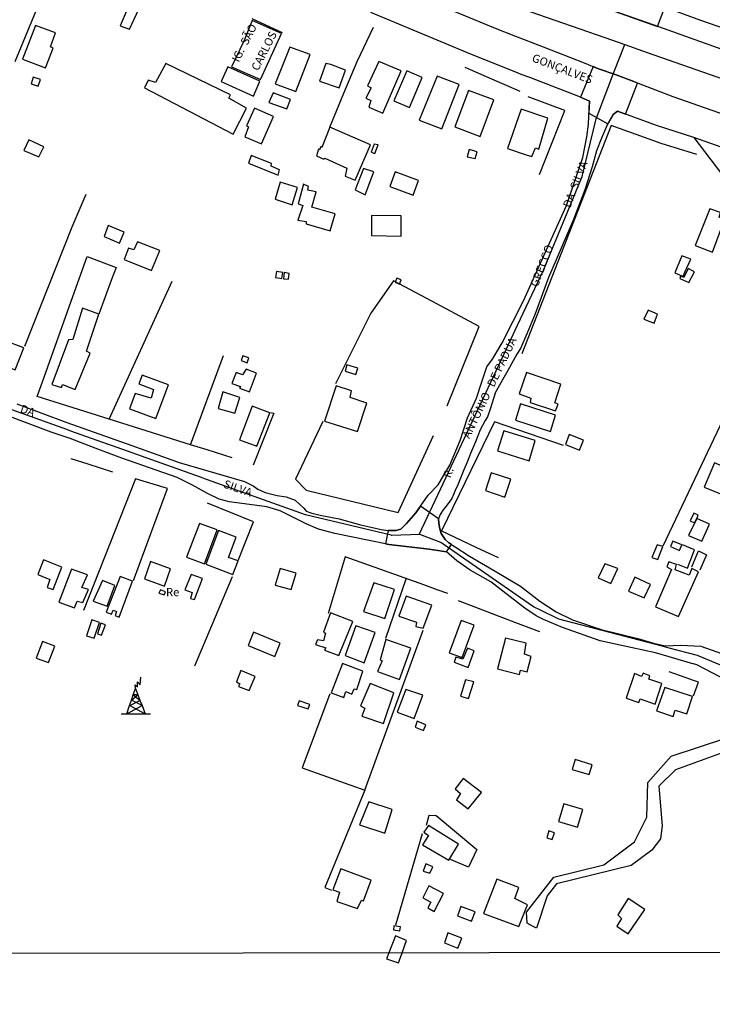
# Model space of a CAD drawing. Units: millimetres. Extents: x 185533 to 190362, y 1668743 to 1674291.
# Drawn here: x 185737 to 185949, y 1672054 to 1672354 of the extents above; entities that cross this region are included whole.
import ezdxf
from ezdxf.enums import TextEntityAlignment as Align

# ---------------------------------------------------------------- set-up
doc = ezdxf.new("R2010")
doc.units = ezdxf.units.MM
for name, color, linetype in [('IMAGEM', 7, 'Continuous'), ('V-CANTEIRO', 3, 'Continuous'), ('V-CRUZAMENTO', 1, 'Continuous'), ('V-EDIFICACAO', 61, 'Continuous'), ('V-EIXO_DE_LOGRADOURO', 3, 'Continuous'), ('V-LOTE', 1, 'Continuous'), ('V-NOME_DOS_LOGRADOUROS', 7, 'Continuous'), ('V-QUADRA', 2, 'Continuous'), ('V-REFERENCIA', 44, 'Continuous'), ('V-TEMPLO', 4, 'Continuous'), ('V-TESTADA', 210, 'Continuous'), ('V-TORRE_ALTA_TENSAO', 2, 'Continuous'), ('X-LIMITE_1000', 7, 'Continuous')]:
    doc.layers.add(name, color=color, linetype=linetype)
picture_1 = doc.add_image_def('image1.jpg', size_in_pixel=(4004, 4602))

# ---------------------------------------------------------------- blocks, each defined once
blk = doc.blocks.new('415  _')
at = {"color": 0, "linetype": 'Continuous'}
for p, q in [((0.202, 0.481), (0.202, 0.64)), ((0.202, 0.64), (0.286, 0.543)), ((0.286, 0.543), (0.3, 0.782)), ((0.07, 0.24), (0.136, 0.433)), ((0.136, 0.433), (0.13, 0.543)), ((0.13, 0.543), (0.202, 0.481)), ((0.136, 0.433), (0.212, 0.239)), ((-0.041, -0.085), (0.014, 0.075)), ((-0.037, -0.087), (0.277, 0.072)), ((0.014, 0.075), (0.07, 0.24)), ((0.014, 0.075), (0.212, 0.239)), ((0.339, -0.088), (0.014, 0.075)), ((0.212, 0.239), (0.07, 0.24)), ((0.07, 0.24), (0.276, 0.075)), ((0.212, 0.239), (0.276, 0.075)), ((0.276, 0.075), (0.277, 0.072)), ((0.277, 0.072), (0.339, -0.088)), ((-0.128, -0.338), (-0.041, -0.085)), ((-0.128, -0.338), (0.339, -0.088)), ((-0.041, -0.085), (-0.037, -0.087)), ((-0.037, -0.087), (0.436, -0.338)), ((0.339, -0.088), (0.436, -0.338)), ((-0.299, -0.338), (-0.128, -0.338)), ((-0.128, -0.338), (0.436, -0.338)), ((0.436, -0.338), (0.601, -0.338))]:
    blk.add_line(p, q, dxfattribs=at)

msp = doc.modelspace()

# ---------------------------------------------------------------- linework, layer by layer
at = {"layer": 'V-CANTEIRO'}
for points in [[(185754.72, 1672404.43), (185882.56, 1672351.57), (185888.78, 1672349.12), (185897.19, 1672345.92), (185909.72, 1672341.03), (185914.09, 1672339.21), (185919.52, 1672337.33), (185924.88, 1672335.28), (185936.8, 1672330.78), (186018.42, 1672302.17)], [(186018.39, 1672321.29), (185932.52, 1672351.97), (185919.23, 1672356.72)]]:
    msp.add_lwpolyline(points, dxfattribs=at)
at = {"layer": 'V-CRUZAMENTO'}
for points in [[(185934.31, 1672358.02), (185921.45, 1672362.76), (185919.23, 1672356.72), (185932.14, 1672352.11)], [(185925.97, 1672334.87), (185924.88, 1672335.28), (185919.52, 1672337.33), (185914.09, 1672339.21), (185912.49, 1672339.87), (185908.59, 1672330.53), (185911.3, 1672329.28), (185911.17, 1672325.66), (185916.93, 1672322.38), (185918.59, 1672325.28), (185919.94, 1672326.25), (185922.38, 1672325.36)], [(185865.62, 1672198.83), (185865.31, 1672200.49), (185865.21, 1672201.84), (185859.77, 1672205.75), (185858.29, 1672203.68), (185855.47, 1672200.41), (185853.72, 1672198.74), (185852.25, 1672198.25), (185851.13, 1672198.25), (185849.87, 1672198.32), (185849.03, 1672194.19), (185850.06, 1672193.98), (185862.41, 1672192.58), (185867.67, 1672191.76), (185869.2, 1672194.04), (185868.43, 1672194.56), (185867.23, 1672195.56), (185866.02, 1672197.32)]]:
    msp.add_lwpolyline(points, close=True, dxfattribs=at)
at = {"layer": 'V-EDIFICACAO'}
for points in [[(185770.76, 1672358.73), (185768.04, 1672352.36), (185770.93, 1672351.26), (185773.73, 1672357.45), (185770.76, 1672358.73)], [(185742.16, 1672352.45), (185738.25, 1672342.18), (185745.25, 1672339.47), (185747.59, 1672345.48), (185746.74, 1672345.87), (185748.27, 1672350.15), (185742.16, 1672352.45)], [(185819.82, 1672345.83), (185815.4, 1672334.62), (185821.68, 1672332.25), (185826.1, 1672343.53), (185819.82, 1672345.83)], [(185781.96, 1672340.82), (185778.82, 1672335.05), (185776.62, 1672335.73), (185775.43, 1672333.35), (185802.59, 1672319.26), (185806.58, 1672327.24), (185801.25, 1672330.23), (185801.77, 1672331.21), (185781.96, 1672340.82)], [(185832.38, 1672340.56), (185830.85, 1672340.82), (185828.9, 1672335.47), (185834.92, 1672333.35), (185836.88, 1672338.78), (185832.38, 1672340.56)], [(185846.98, 1672341.43), (185843.57, 1672333.99), (185844.64, 1672333.38), (185843.07, 1672330.21), (185844.6, 1672329.53), (185844.01, 1672327.49), (185848.25, 1672325.71), (185853.85, 1672338.61), (185846.98, 1672341.43), (185846.98, 1672341.43)], [(185800.89, 1672339.8), (185798.85, 1672335.3), (185808.78, 1672330.89), (185810.65, 1672335.47), (185800.89, 1672339.8)], [(185851.56, 1672329.44), (185856.4, 1672327.41), (185860.3, 1672336.57), (185855.55, 1672338.61), (185851.56, 1672329.44)], [(185741.48, 1672336.66), (185740.88, 1672334.62), (185743.01, 1672333.94), (185743.69, 1672335.9), (185741.48, 1672336.66)], [(185859.37, 1672323.5), (185866.24, 1672320.87), (185871.51, 1672334.45), (185864.8, 1672337), (185859.37, 1672323.5)], [(185814.72, 1672331.91), (185813.45, 1672328.94), (185818.97, 1672326.98), (185820.07, 1672329.87), (185814.72, 1672331.91)], [(185874.39, 1672332.59), (185870.23, 1672321.47), (185877.96, 1672318.58), (185882.11, 1672329.78), (185874.39, 1672332.59)], [(185809.04, 1672327.15), (185806.58, 1672321.84), (185807.21, 1672321.47), (185806.07, 1672318.41), (185811.16, 1672316.29), (185814.89, 1672324.61), (185809.04, 1672327.15)], [(185894.83, 1672315.04), (185895.87, 1672314.72), (185898.58, 1672324.18), (185890.52, 1672326.9), (185886.27, 1672314.85), (185892.05, 1672312.95), (185893.74, 1672312.39), (185894.83, 1672315.04)], [(185832.04, 1672321.38), (185829.65, 1672315.2), (185829.27, 1672315.45), (185828.95, 1672314.45), (185828.6, 1672314.7), (185827.95, 1672312.65), (185830.19, 1672311.66), (185830.54, 1672311.95), (185837.3, 1672308.91), (185836.71, 1672306.44), (185839.76, 1672305.17), (185844.43, 1672316.03), (185842.15, 1672317.01), (185832.04, 1672321.38)], [(185740.12, 1672317.56), (185738.68, 1672314.25), (185743.26, 1672312.3), (185744.7, 1672315.36), (185740.12, 1672317.56)], [(185845.62, 1672316.2), (185844.69, 1672313.74), (185845.79, 1672313.32), (185846.81, 1672315.95), (185845.62, 1672316.2)], [(185873.97, 1672312.3), (185876.43, 1672311.79), (185877.02, 1672313.91), (185874.65, 1672314.59), (185873.97, 1672312.3)], [(185808.02, 1672312.72), (185807.26, 1672310.43), (185816.25, 1672306.78), (185816.68, 1672308.4), (185814.14, 1672309.48), (185814.22, 1672310.26), (185808.02, 1672312.72)], [(185842.39, 1672308.74), (185839.85, 1672302.29), (185842.82, 1672300.76), (185845.53, 1672307.72), (185842.39, 1672308.74)], [(185851.98, 1672307.8), (185850.37, 1672303.3), (185857.5, 1672300.67), (185859.11, 1672305.09), (185851.98, 1672307.8)], [(185816.93, 1672304.58), (185815.4, 1672299.4), (185820.58, 1672297.7), (185822.19, 1672302.96), (185816.93, 1672304.58)], [(185826.61, 1672297.02), (185827.88, 1672301.61), (185825.36, 1672302.15), (185825.58, 1672303.3), (185824.06, 1672303.98), (185822.39, 1672297.98), (185823.77, 1672297.48), (185822.28, 1672293.03), (185824.88, 1672292.58), (185824.79, 1672291.9), (185832.12, 1672289.72), (185833.65, 1672294.99), (185826.61, 1672297.02)], [(185948.06, 1672296.43), (185943.65, 1672285.31), (185948.91, 1672283.19), (185952.56, 1672293.12), (185950.95, 1672293.88), (185951.37, 1672295.33), (185948.06, 1672296.43)], [(185844.77, 1672294.39), (185844.77, 1672288.28), (185853.85, 1672288.11), (185853.85, 1672294.31), (185844.77, 1672294.39)], [(185764.39, 1672291.34), (185764.39, 1672291.34), (185763.12, 1672288.03), (185767.87, 1672285.99), (185769.32, 1672289.38), (185764.39, 1672291.34), (185764.39, 1672291.34)], [(185773.31, 1672286.41), (185772.23, 1672283.94), (185770.6, 1672284.46), (185769.32, 1672280.98), (185777.64, 1672277.67), (185780.18, 1672283.7), (185773.31, 1672286.41)], [(185939.57, 1672276.03), (185939.91, 1672275.89), (185940.47, 1672277.1), (185942.29, 1672281.07), (185939.57, 1672282.09), (185937.37, 1672276.91)], [(185815.74, 1672277.33), (185815.49, 1672275.55), (185817.36, 1672275.21), (185817.7, 1672277.08), (185815.74, 1672277.33)], [(185818.12, 1672276.99), (185817.87, 1672275.13), (185819.48, 1672274.96), (185819.65, 1672276.74), (185818.12, 1672276.99)], [(185940.17, 1672275.47), (185939.17, 1672275.94), (185938.89, 1672275.21), (185941.7, 1672273.94), (185943.39, 1672277.25), (185941.44, 1672278.27)], [(185852.52, 1672275.27), (185852.05, 1672274.06), (185853.34, 1672273.5), (185853.81, 1672274.82), (185852.52, 1672275.27)], [(185753.63, 1672256.55), (185752.23, 1672256.53), (185747.17, 1672242.87), (185750.13, 1672241.91), (185750.43, 1672242.83), (185754.32, 1672241.37), (185758.85, 1672252.44), (185757.75, 1672253.03), (185761.51, 1672264.35), (185756.5, 1672266.13), (185753.63, 1672256.55)], [(185929.22, 1672265.54), (185927.95, 1672262.82), (185931.09, 1672261.55), (185932.11, 1672264.35), (185929.22, 1672265.54)], [(185732.65, 1672256.28), (185730.11, 1672249.58), (185735.96, 1672247.37), (185738.59, 1672254.08), (185732.65, 1672256.28)], [(185805.47, 1672251.62), (185804.96, 1672250.17), (185806.83, 1672249.49), (185807.34, 1672251.02), (185805.47, 1672251.62)], [(185805.39, 1672245.84), (185803.44, 1672246.52), (185802.16, 1672243.13), (185804.77, 1672242.25), (185804.45, 1672241.75), (185807.51, 1672240.58), (185809.72, 1672246.35), (185806.49, 1672247.54), (185805.39, 1672245.84)], [(185837.3, 1672248.9), (185836.71, 1672246.95), (185840.02, 1672245.93), (185840.61, 1672247.88), (185837.3, 1672248.9)], [(185774.75, 1672245.67), (185773.73, 1672243.04), (185778.23, 1672241.35), (185777.47, 1672238.71), (185772.63, 1672240.07), (185770.93, 1672235.4), (185778.91, 1672232.43), (185782.81, 1672242.79), (185774.75, 1672245.67)], [(185892.13, 1672246.52), (185889.92, 1672239.99), (185893.47, 1672238.67), (185893.21, 1672237.33), (185900.96, 1672234.79), (185901.73, 1672236.8), (185900.77, 1672237.22), (185902.59, 1672242.98), (185892.13, 1672246.52)], [(185838.23, 1672238.88), (185838.66, 1672240.92), (185833.99, 1672242.45), (185830.43, 1672231.67), (185840.53, 1672228.53), (185843.33, 1672237.19), (185838.23, 1672238.88)], [(185799.36, 1672240.58), (185797.92, 1672235.57), (185803.1, 1672234.05), (185804.54, 1672238.88), (185799.36, 1672240.58)], [(185804.46, 1672225.98), (185809.8, 1672224.03), (185813.71, 1672234.22), (185808.36, 1672236.25), (185804.46, 1672225.98)], [(185890.26, 1672236.93), (185888.73, 1672232.01), (185899.43, 1672228.53), (185900.96, 1672233.45), (185890.26, 1672236.93)], [(185885.17, 1672228.7), (185883.22, 1672222.59), (185892.89, 1672219.53), (185894.76, 1672225.73), (185885.17, 1672228.7)], [(185905.12, 1672227.6), (185904.01, 1672224.54), (185908.26, 1672222.84), (185909.53, 1672225.9), (185905.12, 1672227.6)], [(185949.5, 1672218.94), (185946.36, 1672211.56), (185951.88, 1672209.26), (185955.02, 1672216.65), (185949.5, 1672218.94)], [(185881.35, 1672215.88), (185879.57, 1672210.45), (185885.51, 1672208.5), (185887.29, 1672213.93), (185881.35, 1672215.88)], [(185941.61, 1672196.79), (185945.6, 1672195.01), (185947.98, 1672200.18), (185944.07, 1672201.96), (185941.61, 1672196.79)], [(185944.07, 1672201.96), (185944.53, 1672202.92), (185943.17, 1672203.59), (185942.12, 1672201.21), (185943.42, 1672200.6), (185944.07, 1672201.96)], [(185788.33, 1672190.17), (185793.76, 1672188.13), (185797.67, 1672198.48), (185792.23, 1672200.44), (185788.33, 1672190.17)], [(185798.04, 1672198.3), (185798.04, 1672198.3), (185794.19, 1672187.96), (185802.42, 1672184.82), (185804.03, 1672188.98), (185801.15, 1672190.08), (185803.44, 1672196.28), (185798.04, 1672198.3)], [(185932.02, 1672193.9), (185930.41, 1672190), (185932.19, 1672189.4), (185933.72, 1672193.39), (185932.02, 1672193.9)], [(185936.77, 1672195.01), (185936.09, 1672193.39), (185938.81, 1672192.2), (185939.49, 1672193.9), (185936.77, 1672195.01)], [(185744.62, 1672189.32), (185742.92, 1672184.82), (185746.57, 1672183.38), (185745.81, 1672180.92), (185747.59, 1672180.32), (185750.22, 1672187.11), (185744.62, 1672189.32)], [(185777.3, 1672188.81), (185775.43, 1672183.55), (185781.62, 1672181.34), (185783.41, 1672186.6), (185777.3, 1672188.81)], [(185916.06, 1672188.13), (185914.03, 1672183.89), (185917.85, 1672182.08), (185919.97, 1672186.69), (185916.06, 1672188.13)], [(185937.54, 1672186.26), (185937.88, 1672187.88), (185935.58, 1672188.72), (185934.99, 1672187.2), (185936.43, 1672186.35), (185931.51, 1672174.97), (185938.47, 1672172), (185944.58, 1672185.67), (185942.63, 1672186.69), (185941.78, 1672184.65), (185937.54, 1672186.26)], [(185753.19, 1672186.52), (185749.29, 1672176.42), (185754.13, 1672174.72), (185754.89, 1672176.67), (185756.69, 1672176.3), (185758.33, 1672180.26), (185756.33, 1672180.93), (185758.03, 1672184.74), (185753.19, 1672186.52)], [(185763.8, 1672173.36), (185765.4, 1672172.77), (185765.9, 1672174.02), (185766.91, 1672173.56), (185766.49, 1672172.3), (185767.79, 1672171.81), (185771.78, 1672182.78), (185768.04, 1672184.23), (185763.8, 1672173.36)], [(185789.77, 1672184.82), (185787.82, 1672180.15), (185790.03, 1672179.39), (185789.52, 1672177.52), (185790.71, 1672177.18), (185793.17, 1672183.63), (185789.77, 1672184.82)], [(185816.85, 1672186.69), (185815.4, 1672181.6), (185820.24, 1672180.24), (185821.77, 1672185.24), (185816.85, 1672186.69)], [(185925.23, 1672184.06), (185923.28, 1672179.73), (185928.03, 1672177.69), (185929.98, 1672181.85), (185925.23, 1672184.06)], [(185759.81, 1672176.76), (185764.06, 1672175.23), (185766.43, 1672181.51), (185762.61, 1672183.04), (185759.81, 1672176.76)], [(185842.39, 1672173.53), (185848.84, 1672171.41), (185851.81, 1672180.24), (185845.45, 1672182.36), (185842.39, 1672173.53)], [(185780.35, 1672180.15), (185779.84, 1672179.13), (185781.45, 1672178.62), (185781.88, 1672179.53), (185780.35, 1672180.15)], [(185855.38, 1672178.28), (185853.17, 1672172.17), (185858.53, 1672170.26), (185858.32, 1672168.94), (185860.56, 1672168.44), (185863.19, 1672175.48), (185855.38, 1672178.28)], [(185832.29, 1672173.11), (185830.18, 1672167.3), (185830.72, 1672166.96), (185830.09, 1672164.62), (185828.3, 1672164.96), (185827.71, 1672163.52), (185830.85, 1672162.44), (185830.43, 1672161.75), (185834.84, 1672160.12), (185839.08, 1672170.48), (185832.29, 1672173.11)], [(185759.39, 1672170.99), (185757.77, 1672166.15), (185760.07, 1672165.38), (185761.76, 1672170.22), (185759.39, 1672170.99)], [(185762.19, 1672169.97), (185761.08, 1672166.74), (185762.36, 1672166.32), (185763.55, 1672169.54), (185762.19, 1672169.97)], [(185840.02, 1672169.2), (185836.71, 1672160.12), (185842.56, 1672157.92), (185845.87, 1672167.17), (185840.02, 1672169.2)], [(185868.45, 1672160.97), (185872.44, 1672159.53), (185876.17, 1672169.37), (185872.18, 1672170.82), (185868.45, 1672160.97)], [(185808.78, 1672167.25), (185807.17, 1672163.18), (185815.23, 1672159.87), (185816.93, 1672163.86), (185808.78, 1672167.25)], [(185742.41, 1672159.36), (185746.15, 1672158), (185748.1, 1672163.01), (185744.36, 1672164.45), (185742.41, 1672159.36)], [(185849.18, 1672165.04), (185847.41, 1672158.83), (185848.04, 1672158.48), (185846.64, 1672155.28), (185853.34, 1672152.82), (185856.82, 1672162.41), (185849.18, 1672165.04)], [(185891.45, 1672160.55), (185892.04, 1672163.86), (185885.68, 1672165.47), (185883.22, 1672156.05), (185889.96, 1672154.35), (185890.31, 1672155.61), (185892.3, 1672155.11), (185893.49, 1672159.87), (185891.45, 1672160.55)], [(185872.69, 1672159.02), (185870.57, 1672159.61), (185870.06, 1672158.09), (185874.31, 1672156.47), (185876.17, 1672161.56), (185874.05, 1672162.41), (185872.69, 1672159.02)], [(185832.46, 1672148.75), (185836.29, 1672147.32), (185836.92, 1672149.14), (185838.74, 1672148.32), (185839.52, 1672149.94), (185840.29, 1672149.79), (185842.14, 1672155.37), (185835.94, 1672157.66), (185832.46, 1672148.75)], [(185804.88, 1672155.54), (185803.52, 1672152.14), (185804.59, 1672151.53), (185804.17, 1672150.72), (185807.47, 1672149.45), (185809.29, 1672153.76), (185804.88, 1672155.54)], [(185927.25, 1672153.74), (185925.06, 1672154.61), (185922.51, 1672147.14), (185926.45, 1672145.8), (185926.82, 1672146.92), (185931.4, 1672145.29), (185933.38, 1672151.63), (185929.46, 1672152.94), (185929.75, 1672153.96), (185927.75, 1672154.75), (185927.25, 1672153.74), (185927.25, 1672153.74)], [(185844.35, 1672151.63), (185841.4, 1672144.79), (185842.8, 1672144.1), (185841.8, 1672141.62), (185848.42, 1672139.41), (185851.64, 1672148.75), (185844.35, 1672151.63)], [(185873.46, 1672152.74), (185871.93, 1672147.73), (185874.39, 1672146.97), (185876, 1672152.06), (185873.46, 1672152.74)], [(185852.66, 1672142.81), (185857.84, 1672140.94), (185860.47, 1672147.99), (185855.29, 1672149.77), (185852.66, 1672142.81)], [(185942.8, 1672147.65), (185934.31, 1672150.36), (185934.31, 1672150.36), (185934.31, 1672150.36), (185934.31, 1672150.36), (185931.85, 1672143.23), (185936.86, 1672141.53), (185937.54, 1672143.49), (185941.02, 1672142.38), (185942.8, 1672147.65), (185942.8, 1672147.65)], [(185822.7, 1672146.29), (185822.19, 1672144.84), (185825.42, 1672143.83), (185825.93, 1672145.18), (185822.7, 1672146.29)], [(185858.77, 1672140.09), (185858.1, 1672138.31), (185860.64, 1672137.29), (185861.41, 1672138.99), (185858.77, 1672140.09)], [(185906.98, 1672128.38), (185906.05, 1672125.32), (185911.23, 1672123.8), (185912.16, 1672126.77), (185906.98, 1672128.38)], [(185872.78, 1672122.61), (185870.32, 1672119.47), (185871.93, 1672118.02), (185870.74, 1672116.07), (185874.31, 1672113.36), (185878.38, 1672118.36), (185872.78, 1672122.61)], [(185844.01, 1672115.48), (185841.12, 1672108.43), (185848.84, 1672105.89), (185851.14, 1672113.1), (185844.01, 1672115.48)], [(185903.5, 1672114.88), (185901.89, 1672109.45), (185907.66, 1672107.75), (185909.36, 1672113.1), (185903.5, 1672114.88)], [(185862.17, 1672108.26), (185860.79, 1672106.22), (185862.23, 1672105.2), (185860.32, 1672102.35), (185868.37, 1672097.66), (185871.34, 1672102.58), (185862.17, 1672108.26)], [(185898.98, 1672106.66), (185898.33, 1672104.47), (185899.97, 1672103.98), (185900.62, 1672106.05), (185898.98, 1672106.66)], [(185835.43, 1672095.02), (185832.97, 1672088.66), (185835.01, 1672087.89), (185834.16, 1672085.09), (185840.53, 1672082.89), (185841.73, 1672085.46), (185842.39, 1672085.25), (185844.69, 1672091.54), (185835.43, 1672095.02)], [(185861.41, 1672096.55), (185860.56, 1672094.34), (185862.59, 1672093.67), (185863.53, 1672095.62), (185861.41, 1672096.55)], [(185878.97, 1672081.36), (185889.75, 1672077.37), (185892.38, 1672083.99), (185888.56, 1672085.94), (185889.75, 1672089.34), (185883.05, 1672091.88), (185878.97, 1672081.36)], [(185862.25, 1672089.85), (185860.47, 1672086.2), (185862.89, 1672084.86), (185862, 1672083.1), (185863.87, 1672082.04), (185866.75, 1672087.47), (185862.25, 1672089.85)], [(185923.19, 1672085.94), (185919.97, 1672080.93), (185921.16, 1672079.83), (185919.71, 1672077.54), (185923.19, 1672075.16), (185928.29, 1672082.63), (185923.19, 1672085.94)], [(185872.1, 1672083.48), (185871, 1672080.68), (185875.32, 1672079.07), (185876.43, 1672081.87), (185872.1, 1672083.48)], [(185851.64, 1672077.62), (185851.48, 1672076.43), (185853.43, 1672076.1), (185853.68, 1672077.29), (185851.64, 1672077.62)], [(185854.19, 1672069.35), (185855.46, 1672073.16), (185852.09, 1672074.52), (185850.07, 1672069.34), (185849.4, 1672067.53), (185853.01, 1672066.31), (185854.19, 1672069.35)], [(185868.11, 1672075.5), (185867.09, 1672072.45), (185871.17, 1672070.83), (185872.35, 1672073.89), (185868.11, 1672075.5)]]:
    msp.add_lwpolyline(points, close=True, dxfattribs=at)
at = {"layer": 'V-EIXO_DE_LOGRADOURO'}
for points in [[(185748.07, 1672417.71), (185840.76, 1672377.32), (185893.14, 1672356.7), (185915.98, 1672348.71)], [(185915.98, 1672348.71), (185922.09, 1672346.58)], [(185918.91, 1672338.35), (185922.09, 1672346.58)], [(185922.09, 1672346.58), (185928.94, 1672344.18)], [(185928.94, 1672344.18), (186018.4, 1672312.9), (186134.85, 1672269.98), (186138.19, 1672268.45)], [(185859.39, 1672197.06), (185885.29, 1672252.19), (185889.41, 1672260.95), (185897.3, 1672277.74), (185909.12, 1672306.3), (185913.35, 1672323.93), (185913.36, 1672323.96), (185918.91, 1672338.35)], [(185959.89, 1672153.61), (185944.36, 1672160.14), (185935.68, 1672162.41), (185933.54, 1672162.97), (185901.94, 1672171.24), (185896.14, 1672174.03), (185894.44, 1672174.85), (185893.94, 1672175.2), (185865.95, 1672194.59), (185864.66, 1672195.09), (185859.5, 1672197.06), (185850.87, 1672196.79), (185850.75, 1672196.82), (185824.67, 1672203.05), (185794.7, 1672213.75), (185792.55, 1672214.52), (185765.74, 1672224.09), (185764.19, 1672224.64), (185752.97, 1672228.64), (185751.75, 1672229.08), (185722.36, 1672239.57), (185719.51, 1672240.59), (185654.54, 1672263.78)]]:
    msp.add_lwpolyline(points, dxfattribs=at)
at = {"layer": 'V-LOTE'}
for points in [[(185735.98, 1672341.46), (185753, 1672382.61)], [(185832.04, 1672321.38), (185836.36, 1672331.76), (185840.42, 1672341.43), (185845.42, 1672351.92)], [(185890.15, 1672332.28), (185886.05, 1672334.07), (185883.19, 1672335.32), (185873.36, 1672339.6)], [(185896.08, 1672306.98), (185903.86, 1672326.52), (185892.64, 1672330.66)], [(185944.07, 1672313.07), (185933.25, 1672316.45), (185917.97, 1672321.87), (185890.65, 1672252.19)], [(185738.96, 1672254.51), (185753.4, 1672291), (185757.67, 1672300.98)], [(185789.57, 1672224.46), (185764.64, 1672232.3), (185742.72, 1672239.19), (185744.31, 1672243.64), (185753.6, 1672269.66), (185757.97, 1672281.88), (185766.81, 1672278.61), (185765.44, 1672274.91), (185761.51, 1672264.35)], [(185764.64, 1672232.3), (185783.92, 1672274.43)], [(185877.68, 1672260.53), (185861.63, 1672269.12), (185851.53, 1672274.52), (185844.57, 1672264.67), (185833.81, 1672243.08)], [(185867.91, 1672236.35), (185877.68, 1672260.53)], [(185789.57, 1672224.46), (185799.63, 1672251.67)], [(185955.99, 1672240.38), (185933.78, 1672193.54)], [(185813.95, 1672234.32), (185814.97, 1672234.1), (185808.69, 1672218.19)], [(185829.96, 1672231.54), (185821.57, 1672213.94)], [(185882.37, 1672231.42), (185866.16, 1672198.21), (185876.66, 1672193.23), (185883.45, 1672190.02)], [(185903.45, 1672224.24), (185882.37, 1672231.42)], [(185821.57, 1672213.94), (185824.88, 1672210.55), (185852.92, 1672203.73), (185863.71, 1672227.29)], [(185802.22, 1672220.48), (185794.61, 1672222.87), (185789.57, 1672224.46)], [(185752.97, 1672220.3), (185758.17, 1672218.62), (185765.74, 1672216.19)], [(185772.68, 1672214.05), (185756.87, 1672173.85)], [(185782.48, 1672211.09), (185772.68, 1672214.05)], [(185772.15, 1672183.06), (185782.48, 1672211.09)], [(185808.74, 1672200.96), (185794.7, 1672206.67)], [(185804.07, 1672189.11), (185808.74, 1672200.96)], [(185938.24, 1672188.03), (185941.24, 1672186.8), (185943.45, 1672192.35), (185939.79, 1672193.94)], [(185836.75, 1672190.25), (185831.54, 1672172.91)], [(185868.12, 1672179.04), (185864.82, 1672180.22), (185860.75, 1672181.67), (185836.75, 1672190.25)], [(185942.62, 1672187.24), (185944.61, 1672192.04), (185947.04, 1672190.81), (185945.02, 1672186.23)], [(185790.86, 1672156.97), (185802.39, 1672184.21)], [(185849.13, 1672165.42), (185855.4, 1672183.54)], [(185896.14, 1672167.4), (185888.89, 1672170.15), (185871.39, 1672176.79)], [(185842.7, 1672119.04), (185842.75, 1672119.02), (185860.59, 1672167.89)], [(185943.05, 1672147.79), (185944.64, 1672151.98), (185943.05, 1672152.54), (185939.16, 1672153.9), (185935.68, 1672155.11)], [(185832.08, 1672148.39), (185823.6, 1672125.81), (185842.7, 1672119.04)], [(185842.7, 1672119.04), (185830.57, 1672089.34), (185832.56, 1672088.5)], [(185861.54, 1672108.31), (185862.42, 1672111.36), (185864.54, 1672111.27), (185876.94, 1672100.91), (185874.42, 1672095.57), (185868.95, 1672097.91)], [(185852.19, 1672077.97), (185860.35, 1672105.8)]]:
    msp.add_lwpolyline(points, dxfattribs=at)
at = {"layer": 'V-QUADRA'}
for points in [[(186018.38, 1672328.65), (185945.29, 1672353.98), (185909.3, 1672367.23), (185841.78, 1672395.47), (185840.81, 1672395.87), (185799.38, 1672412.96), (185781.58, 1672420.36), (185763.14, 1672427.76), (185745.4, 1672435.52), (185694.65, 1672458.82), (185661.19, 1672478.12), (185566.06, 1672539.74), (185547.81, 1672554.06), (185535.95, 1672564.16)], [(185736.5, 1672236.91), (185751.72, 1672231.3), (185771.61, 1672224.27), (185786.03, 1672219.02), (185805.96, 1672213.26), (185808.64, 1672211.96), (185810.11, 1672210.91), (185812.29, 1672209.91), (185815.99, 1672208.96), (185818.73, 1672208.52), (185821.44, 1672207.56), (185824.1, 1672205.11), (185824.87, 1672204.2), (185826.54, 1672203.59), (185829.09, 1672203), (185834.88, 1672201.81), (185841.38, 1672200.03), (185845.11, 1672199.16), (185847.77, 1672198.6), (185849.87, 1672198.32), (185851.13, 1672198.25), (185852.25, 1672198.25), (185853.72, 1672198.74), (185855.47, 1672200.41), (185858.29, 1672203.68), (185862.13, 1672209.03), (185865.16, 1672212.25), (185868.72, 1672218.21), (185871.85, 1672225.79), (185874.07, 1672232.64), (185876.84, 1672238.72), (185878.45, 1672243.66), (185880.01, 1672248.25), (185881.74, 1672250.55), (185884.67, 1672255.53), (185888.06, 1672262.15), (185891.21, 1672268.37), (185904.31, 1672297.5), (185909.28, 1672312.14), (185910.54, 1672318.46), (185911.05, 1672322.31), (185911.3, 1672329.28), (185908.59, 1672330.53), (185893.11, 1672336.56), (185890.52, 1672337.46), (185889.54, 1672337.88), (185885.83, 1672339.42), (185875.34, 1672343.62), (185866.09, 1672347.47), (185844.63, 1672356.41)], [(186017.84, 1672291.87), (185943.25, 1672318.26), (185931.81, 1672321.91), (185919.94, 1672326.25), (185918.59, 1672325.28), (185916.86, 1672322.26), (185914.97, 1672318.04), (185913.45, 1672314.21), (185912.14, 1672309.24), (185909.92, 1672302.23), (185906.5, 1672293.22), (185901.16, 1672280.94), (185898.79, 1672275.49), (185894.76, 1672264.42), (185892.19, 1672258.29), (185890.23, 1672253.85), (185889.17, 1672252.09), (185886.38, 1672247.14), (185882.6, 1672240.48), (185881, 1672235.33), (185880.21, 1672233.01), (185879.48, 1672231.83), (185877.94, 1672228.99), (185876.49, 1672225.32), (185875.02, 1672221.77), (185873.97, 1672219.11), (185873.01, 1672216.79), (185871.8, 1672213.78), (185871.15, 1672212.26), (185870.34, 1672210.45), (185869.34, 1672208.04), (185867.93, 1672206.13), (185866.62, 1672204.62), (185865.72, 1672203.2), (185865.21, 1672201.84), (185865.31, 1672200.49), (185865.62, 1672198.83), (185866.02, 1672197.32), (185867.23, 1672195.56), (185868.43, 1672194.56), (185870.29, 1672193.3), (185874.7, 1672190.46), (185880.81, 1672186.92), (185890.26, 1672181.25), (185896.14, 1672176.73), (185901.13, 1672173.47), (185906.13, 1672171.07), (185914.87, 1672168.12), (185926.09, 1672165.29), (185930.93, 1672163.87), (185934.6, 1672163.04), (185939.2, 1672163.28), (185945.31, 1672162.97), (185961.74, 1672157.23)], [(185953.68, 1672152.33), (185944.12, 1672157.24), (185943.05, 1672157.56), (185942.87, 1672157.61), (185935.68, 1672159.74), (185931.53, 1672160.96), (185923.97, 1672162.57), (185914.63, 1672164.58), (185903.06, 1672168.71), (185897.34, 1672171.08), (185895.03, 1672172.25), (185891.6, 1672174.61), (185884.9, 1672179.73), (185881.26, 1672182.61), (185874.92, 1672186.16), (185870.87, 1672188.99), (185867.67, 1672191.76), (185862.41, 1672192.58), (185850.06, 1672193.98), (185833.64, 1672197.36), (185828.62, 1672198.65), (185824.79, 1672200.36), (185816.94, 1672204.32), (185812.83, 1672205.53), (185805.98, 1672206.4), (185801.34, 1672207.01), (185798.31, 1672207.88), (185794.7, 1672209.63), (185790.18, 1672212.15), (185785.44, 1672214.42), (185768.59, 1672220.41), (185760.4, 1672223.45), (185752.8, 1672226.32), (185746.99, 1672228.28), (185733.71, 1672233.33)]]:
    msp.add_lwpolyline(points, dxfattribs=at)
at = {"layer": 'V-REFERENCIA'}
msp.add_lwpolyline([(185956.62, 1672132.19), (185937.59, 1672125.22), (185932.54, 1672120.28), (185933.5, 1672108.1), (185933, 1672104.16), (185930.42, 1672100.69), (185924.04, 1672096.04), (185901.25, 1672090.43), (185898.38, 1672086.81), (185895.16, 1672076.9), (185893.98, 1672077.53), (185892.33, 1672078.4), (185892.11, 1672081.77), (185900.49, 1672092.5), (185915.69, 1672096.22), (185925.07, 1672103.24), (185928.86, 1672110.83), (185929.19, 1672121.39), (185936.28, 1672129.45), (185952.93, 1672134.9)], dxfattribs=at)
at = {"layer": 'V-TEMPLO'}
for points in [[(185802.08, 1672339.8), (185810.91, 1672335.9), (185817.27, 1672349.98), (185808.36, 1672353.97), (185805.9, 1672347.86), (185805.9, 1672347.86), (185802.08, 1672339.8)], [(185805.9, 1672347.86), (185802.08, 1672339.8), (185810.91, 1672335.9), (185817.27, 1672349.98), (185808.36, 1672353.97), (185805.9, 1672347.86)]]:
    msp.add_lwpolyline(points, close=True, dxfattribs=at)
at = {"layer": 'V-TESTADA'}
for points in [[(185817.62, 1672350.23), (185808.38, 1672354.45)], [(185943.25, 1672318.26), (185953.25, 1672305), (185966.41, 1672300.22)]]:
    msp.add_lwpolyline(points, dxfattribs=at)
at = {"layer": 'X-LIMITE_1000'}
msp.add_line((187947.16, 1672071.83), (185536.59, 1672068.93), dxfattribs=at)

# ---------------------------------------------------------------- block references
at = {"layer": 'V-TORRE_ALTA_TENSAO', "xscale": 9.99998301267695, "yscale": 9.99998301267695, "zscale": 10.00000000000071}
msp.add_blockref('415  _', (185771.33, 1672145.73), dxfattribs=at)

# ---------------------------------------------------------------- texts
at = {"layer": 'V-NOME_DOS_LOGRADOUROS'}
for s, rotation, p in [('IG.  SÃO', 63, (185804.91, 1672340.64)), ('CARLOS', 63, (185810.86, 1672338.02)), ('GONÇALVES', 339, (185893.27, 1672340.82)), ('DA  SILVA', 69, (185906.21, 1672296.3)), ('GRECCO', 69, (185896.25, 1672272.12)), ('ANTÔNIO   DE PADUA', 64.4639, (185875.39, 1672225.8)), ('DA', 341, (185737.06, 1672233.68)), ('R.', 69, (185869.59, 1672213.81)), ('SILVA', 341, (185799.14, 1672210.72))]:
    msp.add_text(s, height=2.5, rotation=rotation, dxfattribs=at).set_placement(p, align=Align.BOTTOM_LEFT)
msp.add_text('Re', height=2.5, dxfattribs=at).set_placement((185782.05, 1672177.46), align=Align.BOTTOM_LEFT)

# ---------------------------------------------------------------- referenced raster images: frames only (the image files are external)
at = {"layer": 'IMAGEM'}
image = msp.add_image(picture_1, insert=(185532.76, 1671514.65), size_in_units=(2403.38, 2762.33), dxfattribs=at)
image.dxf.flags = 7

doc.saveas('drawing.dxf')
